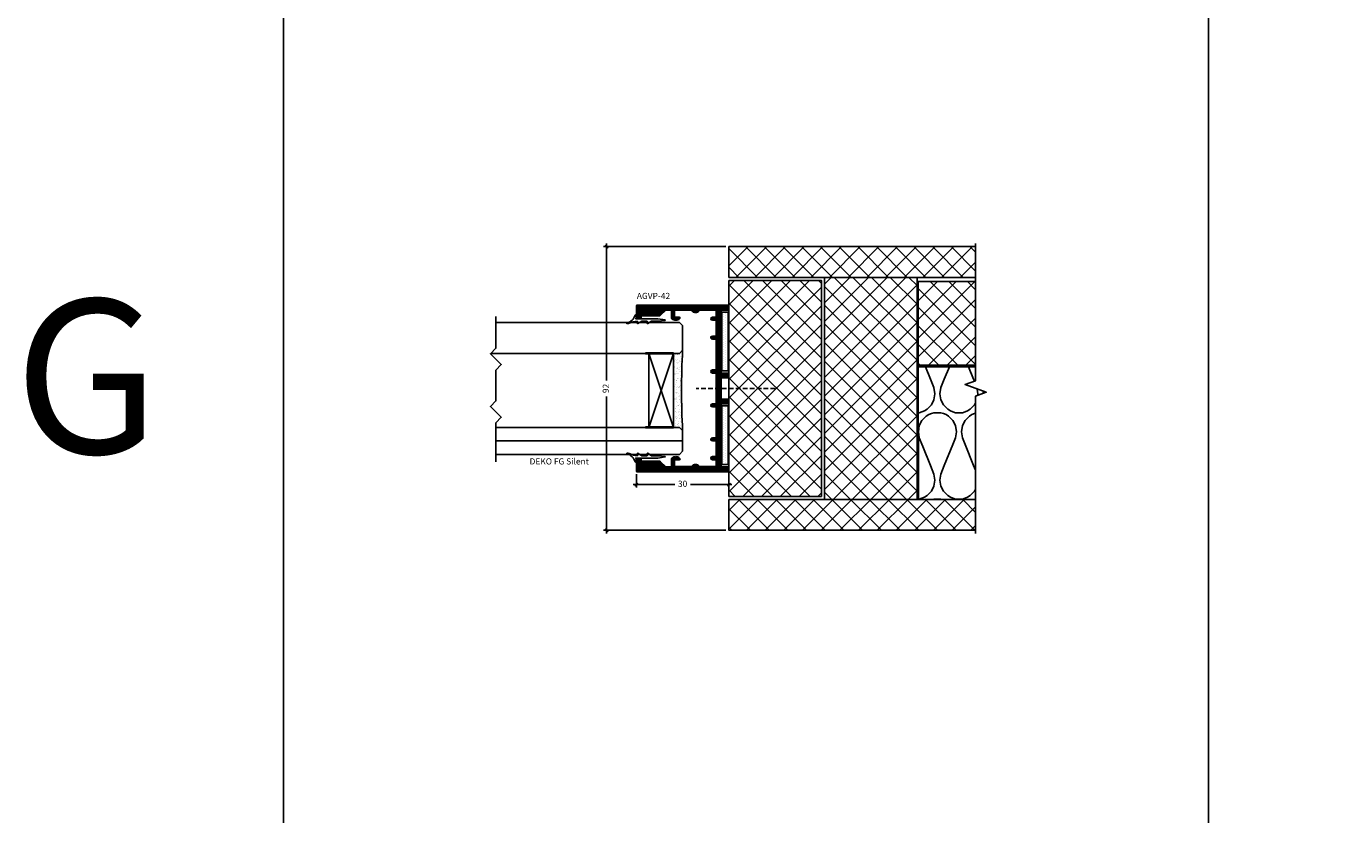
# Model space of a CAD drawing. Units: millimetres. Extents: x -24 to 2161, y -4316 to 72.
# Drawn here: x -22 to 406, y -2202 to -1947 of the extents above; entities that cross this region are included whole.
import ezdxf

# ---------------------------------------------------------------- set-up
doc = ezdxf.new("R2010")
doc.units = ezdxf.units.MM
doc.linetypes.add('DASHED', pattern=[0.75, 0.5, -0.25])
doc.layers.get('Defpoints').update_dxf_attribs({"color": 253, "linetype": 'DASHED'})
for name, color, linetype in [('A$9--T-DK', 7, 'Continuous'), ('A99-A-D', 4, 'Continuous'), ('A99-F-D', 1, 'Continuous'), ('A99-G-D', 5, 'Continuous'), ('Alum-Profile-Hatch_Deko', 1, 'Continuous'), ('DIM', 7, 'Continuous'), ('Door-Hatch_Deko', 5, 'Continuous'), ('Fixings_Deko', 5, 'Continuous'), ('Insulation_Deko', 8, 'Continuous'), ('Rubber_Deko', 7, 'Continuous'), ('Text_Deko', 7, 'Continuous')]:
    doc.layers.add(name, color=color, linetype=linetype)
doc.layers.add('Dimensions_Deko', color=7, linetype='Continuous', lineweight=0)
doc.styles.add('DEKO', font='verdana.ttf', dxfattribs={"height": 2})
doc.dimstyles.new('DEKO decimal', dxfattribs={"dimtxt": 2, "dimasz": 1, "dimexe": 1, "dimexo": 1, "dimgap": 1, "dimtad": 0, "dimdsep": 46, "dimtxsty": 'DEKO', "dimblk": 'OBLIQUE', "dimcen": 2.5, "dimdle": 1, "dimadec": 0, "dimazin": 0, "dimtfac": 1, "dimtmove": 0, "dimatfit": 3, "dimfxl": 1, "dimarcsym": 0})
doc.dimstyles.new('DEKO integer', dxfattribs={"dimtxt": 2, "dimasz": 1, "dimexe": 1, "dimexo": 1, "dimgap": 1, "dimtad": 0, "dimdec": 0, "dimdsep": 46, "dimtxsty": 'DEKO', "dimblk": 'OBLIQUE', "dimcen": 2.5, "dimdle": 1, "dimadec": 0, "dimazin": 0, "dimtfac": 1, "dimtdec": 0, "dimtmove": 0, "dimatfit": 3, "dimfxl": 1, "dimarcsym": 0})
pattern_1 = [(135, (-6.6034, 0), (-3.030836, -3.030836), []), (225, (-6.6034, 0), (3.030836, -3.030836), [])]

# ---------------------------------------------------------------- blocks, each defined once
blk = doc.blocks.new('A$C049E3D82')
for p, q in [((4, -12), (-4, 12)), ((4, 12), (-4, -12))]:
    blk.add_line(p, q)
blk.add_lwpolyline([(-4, 12), (4, 12), (4, -12), (-4, -12)], close=True)
blk = doc.blocks.new('*U36')
blk.add_lwpolyline([(-5.95, 1.77), (6.77, 1.77), (8.54, 3.54), (12.07, 0), (13.84, 1.77), (18.84, 1.77)])
blk = doc.blocks.new('*U37')
blk.add_lwpolyline([(1.77, 1.77), (6.77, 1.77), (8.54, 3.54), (12.07, 0), (13.84, 1.77), (24.16, 1.77)])
blk = doc.blocks.new('*U63')
h = blk.add_hatch()
h.set_pattern_fill('AR-SAND', color=256, scale=0.8)
h.set_pattern_definition([(37.5, (-128.8046, -107.6662), (-0.050395, 1.541459), [0, -1.216, 0, -1.36, 0, -1.3]), (7.5, (-128.8046, -107.6662), (1.415821, 2.257717), [0, -0.656, 0, -1.096, 0, -0.42]), (327.5, (-129.7886, -107.6662), (2.491313, 0.004527), [0, -0.4, 0, -1.44, 0, -1.88]), (317.5, (-129.7886, -107.6662), (2.4049, 0.70214), [0, -0.2, 0, -0.944, 0, -1.08])])
h.paths.add_polyline_path([(0, -1), (-1, -2), (-3, -2), (-3, -26), (-1, -26), (0, -27, -0.027666)])
at = {"color": 6, "lineweight": 40}
for p, q in [((-3, -2), (-12, -2)), ((-3, -26), (-12, -26))]:
    blk.add_line(p, q, dxfattribs=at)
blk.add_arc((234.76, -14), 235.12, 176.8305, 183.1695)
at = {"layer": 'A99-G-D'}
for p, q in [((-1, 6.76), (-60.56, 6.76)), ((0, 5.76), (-1, 6.76)), ((0, 5.76), (0, -1)), ((0, 2.38), (-60.56, 2.38)), ((-1, -2), (-60.56, -2)), ((0, -1), (-1, -2)), ((-1, -26), (-62.21, -26)), ((0, -27), (-1, -26)), ((0, -27), (0, -35)), ((-1, -36), (-60.56, -36)), ((0, -35), (-1, -36))]:
    blk.add_line(p, q, dxfattribs=at)
at = {"rotation": 270}
for name, p in [('*U36', (-62.33, 3.26)), ('*U37', (-62.33, -13.81))]:
    blk.add_blockref(name, p, dxfattribs=at)
blk.add_blockref('A$C049E3D82', (-7, -14))
blk = doc.blocks.new('A$C30462AC7')
at = {"layer": 'A99-A-D', "linetype": 'Continuous'}
for p, q in [((-2, 0), (2, 0)), ((47.6, 0), (51.6, 0)), ((-2.2, -29.8), (-2.2, -0.2)), ((1.2, -1.7), (1.2, -7.62)), ((2, -1.5), (1.4, -1.5)), ((2.2, -0.2), (2.2, -1.3)), ((47.4, -1.3), (47.4, -0.2)), ((48.2, -1.5), (47.6, -1.5)), ((48.4, -7.62), (48.4, -1.7)), ((51.8, -0.2), (51.8, -29.8)), ((1.14, -7.76), (-0.6, -9.5)), ((50.2, -9.5), (48.46, -7.76)), ((-0.6, -9.5), (-0.6, -11.1)), ((-0.55, -17.69), (-0.55, -12.7)), ((2.02, -11.4), (-0.3, -11.4)), ((-0.25, -12.4), (1.4, -12.4)), ((1.7, -12.7), (1.7, -13.84)), ((47.58, -11.4), (49.9, -11.4)), ((47.9, -12.7), (47.9, -13.84)), ((49.85, -12.4), (48.2, -12.4)), ((50.15, -17.69), (50.15, -12.7)), ((50.2, -11.1), (50.2, -9.5)), ((-0.55, -25.6), (-0.55, -20.61)), ((50.15, -25.6), (50.15, -20.61)), ((1.7, -25.6), (1.7, -24.65)), ((2.2, -24.15), (2.2, -24.15)), ((2.7, -25.6), (2.7, -24.65)), ((7.8, -25.6), (7.8, -24.65)), ((8.3, -24.15), (8.3, -24.15)), ((8.8, -25.6), (8.8, -24.65)), ((18.8, -25.6), (18.8, -24.65)), ((19.3, -24.15), (19.3, -24.15)), ((19.8, -25.6), (19.8, -24.65)), ((29.8, -25.6), (29.8, -24.65)), ((30.3, -24.15), (30.3, -24.15)), ((30.8, -25.6), (30.8, -24.65)), ((40.8, -25.6), (40.8, -24.65)), ((41.3, -24.15), (41.3, -24.15)), ((41.8, -25.6), (41.8, -24.65)), ((46.9, -25.6), (46.9, -24.65)), ((47.4, -24.15), (47.4, -24.15)), ((47.9, -25.6), (47.9, -24.65)), ((-0.6, -27.7), (-0.6, -29.8)), ((19.6, -27.5), (-0.4, -27.5)), ((1.4, -25.9), (-0.25, -25.9)), ((3, -25.9), (7.5, -25.9)), ((9.1, -25.9), (18.5, -25.9)), ((19.8, -29.8), (19.8, -27.7)), ((20.1, -25.9), (24.5, -25.9)), ((21.3, -29.8), (21.3, -27.7)), ((28.1, -27.5), (21.5, -27.5)), ((24.8, -26.2), (24.5, -25.9)), ((25.1, -25.9), (24.8, -26.2)), ((25.1, -25.9), (29.5, -25.9)), ((28.3, -29.8), (28.3, -27.7)), ((29.8, -29.8), (29.8, -27.7)), ((50, -27.5), (30, -27.5)), ((31.1, -25.9), (40.5, -25.9)), ((39.8, -27.5), (50, -27.5)), ((42.1, -25.9), (46.6, -25.9)), ((48.2, -25.9), (49.85, -25.9)), ((50.2, -27.7), (50.2, -29.8)), ((-0.8, -30), (-2, -30)), ((50.4, -30), (51.6, -30))]:
    blk.add_line(p, q, dxfattribs=at)
at = {"layer": 'A99-A-D'}
for p, q in [((20, -30), (21.1, -30)), ((28.5, -30), (29.6, -30))]:
    blk.add_line(p, q, dxfattribs=at)
at = {"layer": 'A99-A-D', "linetype": 'Continuous'}
for centre, radius, start, end in [((-2, -0.2), 0.2, 90, 180), ((2, -0.2), 0.2, 0, 90), ((47.6, -0.2), 0.2, 90, 180), ((51.6, -0.2), 0.2, 0, 90), ((1.4, -1.7), 0.2, 90, 180), ((2, -1.3), 0.2, 270, 0), ((47.6, -1.3), 0.2, 180, 270), ((48.2, -1.7), 0.2, 0, 90), ((1, -7.62), 0.2, 315, 0), ((48.6, -7.62), 0.2, 180, 225), ((-0.3, -11.1), 0.3, 180, 270), ((-0.25, -12.7), 0.3, 90, 180), ((1.4, -12.7), 0.3, 0, 90), ((2.02, -11.7), 0.3, 39.2239, 90), ((0.7, -12.77), 2, 0, 39.2239), ((0.7, -12.77), 2, 320.9609, 0), ((48.9, -12.77), 2, 140.7761, 180), ((48.9, -12.77), 2, 180, 219.0391), ((47.58, -11.7), 0.3, 90, 140.7761), ((48.2, -12.7), 0.3, 90, 180), ((49.85, -12.7), 0.3, 0, 90), ((49.9, -11.1), 0.3, 270, 0), ((2.01, -13.84), 0.311, 180, 270), ((2.01, -13.84), 0.311, 270, 320.9609), ((47.59, -13.84), 0.311, 219.0391, 270), ((47.59, -13.84), 0.311, 270, 0), ((-0.25, -17.69), 0.3, 180, 234.3147), ((-0.25, -20.61), 0.3, 125.6853, 180), ((-1.3, -19.15), 1.5, 0, 54.3147), ((-1.3, -19.15), 1.5, 305.6853, 0), ((50.9, -19.15), 1.5, 125.6853, 180), ((50.9, -19.15), 1.5, 180, 234.3147), ((49.85, -17.69), 0.3, 305.6853, 0), ((49.85, -20.61), 0.3, 0, 54.3147), ((-0.25, -25.6), 0.3, 180, 270), ((1.4, -25.6), 0.3, 270, 0), ((2.2, -24.65), 0.5, 90, 180), ((2.2, -24.65), 0.5, 0, 90), ((3, -25.6), 0.3, 180, 270), ((7.5, -25.6), 0.3, 270, 0), ((8.3, -24.65), 0.5, 90, 180), ((8.3, -24.65), 0.5, 0, 90), ((9.1, -25.6), 0.3, 180, 270), ((18.5, -25.6), 0.3, 270, 0), ((19.3, -24.65), 0.5, 90, 180), ((19.3, -24.65), 0.5, 0, 90), ((20.1, -25.6), 0.3, 180, 270), ((29.5, -25.6), 0.3, 270, 0), ((30.3, -24.65), 0.5, 90, 180), ((30.3, -24.65), 0.5, 0, 90), ((31.1, -25.6), 0.3, 180, 270), ((40.5, -25.6), 0.3, 270, 0), ((41.3, -24.65), 0.5, 90, 180), ((41.3, -24.65), 0.5, 0, 90), ((42.1, -25.6), 0.3, 180, 270), ((46.6, -25.6), 0.3, 270, 0), ((47.4, -24.65), 0.5, 90, 180), ((47.4, -24.65), 0.5, 0, 90), ((48.2, -25.6), 0.3, 180, 270), ((49.85, -25.6), 0.3, 270, 0), ((-2, -29.8), 0.2, 180, 270), ((-0.8, -29.8), 0.2, 270, 0), ((-0.4, -27.7), 0.2, 90, 180), ((19.6, -27.7), 0.2, 0, 90), ((20, -29.8), 0.2, 180, 270), ((21.1, -29.8), 0.2, 270, 0), ((21.5, -27.7), 0.2, 90, 180), ((28.1, -27.7), 0.2, 0, 90), ((28.5, -29.8), 0.2, 180, 270), ((29.6, -29.8), 0.2, 270, 0), ((30, -27.7), 0.2, 90, 180), ((50, -27.7), 0.2, 0, 90), ((50.4, -29.8), 0.2, 180, 270), ((51.6, -29.8), 0.2, 270, 0)]:
    blk.add_arc(centre, radius, start, end, dxfattribs=at)
blk = doc.blocks.new('AGVP-42_JP063087')
at = {"layer": 'A99-F-D'}
h = blk.add_hatch(dxfattribs=at)
h.set_pattern_fill('DOTS', color=256, scale=12, style=0)
h.set_pattern_definition([(360, (-56.13204, -166.49366), (0.375, 0.75), [0, -0.75])])
h.paths.add_polyline_path([(33.02, 6.44), (33.02, 4.44), (52.02, 4.44), (52.02, 6.44)])
h = blk.add_hatch(dxfattribs=at)
h.set_pattern_fill('DOTS', color=256, scale=12, style=0)
h.set_pattern_definition([(360, (-25.73204, -166.49366), (0.375, 0.75), [0, -0.75])])
h.paths.add_polyline_path([(63.42, 6.44), (63.42, 4.44), (82.42, 4.44), (82.42, 6.44)])
at = {"layer": 'Alum-Profile-Hatch_Deko'}
h = blk.add_hatch(dxfattribs=at)
h.set_pattern_fill('ANSI31', color=256, scale=0.1)
h.paths.add_polyline_path([(84.76, 33.99, 0.414214), (84.56, 34.19), (80.56, 34.19, 0.414214), (80.36, 33.99), (80.36, 32.89, 0.414214), (80.56, 32.69), (81.16, 32.69, -0.414214), (81.36, 32.49), (81.36, 26.58, 0.198912), (81.42, 26.44), (83.16, 24.69), (83.16, 23.09, -0.414214), (82.86, 22.79), (80.54, 22.79, 0.22525), (80.31, 22.68, 0.172838), (79.86, 21.42, 0.172007), (80.31, 20.16, 0.226097), (80.55, 20.04, 0.414214), (80.86, 20.36), (80.86, 21.49, -0.414214), (81.16, 21.79), (82.81, 21.79, -0.414214), (83.11, 21.49), (83.11, 16.51, -0.241531), (82.99, 16.26, 0.241531), (82.36, 15.04, 0.241531), (82.99, 13.83, -0.241531), (83.11, 13.58), (83.11, 8.59, -0.414214), (82.81, 8.29), (81.16, 8.29, -0.414214), (80.86, 8.59), (80.86, 9.54, 0.414214), (80.36, 10.04, 0.414214), (79.86, 9.54), (79.86, 8.59, -0.414214), (79.56, 8.29), (75.06, 8.29, -0.414214), (74.76, 8.59), (74.76, 9.54, 0.414214), (74.26, 10.04, 0.414214), (73.76, 9.54), (73.76, 8.59, -0.414214), (73.46, 8.29), (64.06, 8.29, -0.414214), (63.76, 8.59), (63.76, 9.54, 0.414214), (63.26, 10.04, 0.414214), (62.76, 9.54), (62.76, 8.59, -0.414214), (62.46, 8.29), (58.06, 8.29), (57.76, 7.99), (57.46, 8.29), (53.06, 8.29, -0.414214), (52.76, 8.59), (52.76, 9.54, 0.414214), (52.26, 10.04, 0.414214), (51.76, 9.54), (51.76, 8.59, -0.414214), (51.46, 8.29), (42.06, 8.29, -0.414214), (41.76, 8.59), (41.76, 9.54, 0.414214), (41.26, 10.04, 0.414214), (40.76, 9.54), (40.76, 8.59, -0.414214), (40.46, 8.29), (35.96, 8.29, -0.414214), (35.66, 8.59), (35.66, 9.54, 0.414214), (35.16, 10.04, 0.414214), (34.66, 9.54), (34.66, 8.59, -0.414214), (34.36, 8.29), (32.71, 8.29, -0.414214), (32.41, 8.59), (32.41, 13.58, -0.241531), (32.54, 13.83, 0.241531), (33.16, 15.04, 0.241531), (32.54, 16.26, -0.241531), (32.41, 16.51), (32.41, 21.49, -0.414214), (32.71, 21.79), (34.36, 21.79, -0.414214), (34.66, 21.49), (34.66, 20.36, 0.414214), (34.97, 20.04, 0.226097), (35.21, 20.16, 0.172007), (35.66, 21.42, 0.172838), (35.21, 22.68, 0.22525), (34.98, 22.79), (32.66, 22.79, -0.414214), (32.36, 23.09), (32.36, 24.69), (34.1, 26.44, 0.198912), (34.16, 26.58), (34.16, 32.49, -0.414214), (34.36, 32.69), (34.96, 32.69, 0.414214), (35.16, 32.89), (35.16, 33.99, 0.414214), (34.96, 34.19), (30.96, 34.19, 0.414214), (30.76, 33.99), (30.76, 4.39, 0.414214), (30.96, 4.19), (32.16, 4.19, 0.414214), (32.36, 4.39), (32.36, 6.49, -0.414214), (32.56, 6.69), (52.56, 6.69, -0.414214), (52.76, 6.49), (52.76, 4.39, 0.414214), (52.96, 4.19), (54.06, 4.19, 0.414214), (54.26, 4.39), (54.26, 6.49, -0.414214), (54.46, 6.69), (61.06, 6.69, -0.414214), (61.26, 6.49), (61.26, 4.39, 0.414214), (61.46, 4.19), (62.56, 4.19, 0.414214), (62.76, 4.39), (62.76, 6.49, -0.414214), (62.96, 6.69), (82.96, 6.69, -0.414214), (83.16, 6.49), (83.16, 4.39, 0.414214), (83.36, 4.19), (84.56, 4.19, 0.414214), (84.76, 4.39)])
at = {"layer": 'A99-F-D', "color": 1}
for points in [[(52.02, 4.44), (52.02, 6.44), (33.02, 6.44), (33.02, 4.44)], [(82.42, 4.44), (82.42, 6.44), (63.42, 6.44), (63.42, 4.44)]]:
    blk.add_lwpolyline(points, close=True, dxfattribs=at)
at = {"layer": 'DIM'}
blk.add_blockref('A$C30462AC7', (32.96, 34.19), dxfattribs=at)
blk = doc.blocks.new('_Oblique')
at = {"color": 0, "lineweight": -2}
blk.add_line((-0.5, -0.5), (0.5, 0.5), dxfattribs=at)
blk = doc.blocks.new('*D75')
at = {"color": 0, "lineweight": -2, "transparency": 16777216}
for p, q in [((174.81, -2095.29), (188.26, -2095.29)), ((175.81, -2091.93), (175.81, -2096.29)), ((206.81, -2095.29), (193.36, -2095.29)), ((205.81, -2091.93), (205.81, -2096.29))]:
    blk.add_line(p, q, dxfattribs=at)
at = {"layer": 'Defpoints', "color": 0, "transparency": 16777216}
for p in [(175.81, -2090.93), (205.81, -2090.93), (205.81, -2095.29)]:
    blk.add_point(p, dxfattribs=at)
at = {"color": 0, "lineweight": -2, "transparency": 16777216, "rotation": 180}
blk.add_blockref('_Oblique', (175.81, -2095.29), dxfattribs=at)
at = {"color": 0, "lineweight": -2, "transparency": 16777216}
blk.add_blockref('_Oblique', (205.81, -2095.29), dxfattribs=at)
at = {"color": 0, "transparency": 16777216, "insert": (190.81, -2095.29), "char_height": 2, "attachment_point": 5, "style": 'DEKO'}
blk.add_mtext('30', dxfattribs=at)
blk = doc.blocks.new('*D86')
at = {"layer": 'Defpoints', "color": 0, "transparency": 16777216}
for p in [(205.81, -2018.12, 0), (166.14, -2110.12), (205.81, -2110.12, 0)]:
    blk.add_point(p, dxfattribs=at)
at = {"layer": 'Dimensions_Deko', "color": 0, "lineweight": -2, "transparency": 16777216}
for p, q in [((204.81, -2018.12), (165.14, -2018.12)), ((166.14, -2017.12), (166.14, -2061.53)), ((166.14, -2111.12), (166.14, -2066.7)), ((204.81, -2110.12), (165.14, -2110.12))]:
    blk.add_line(p, q, dxfattribs=at)
for p, rotation in [((166.14, -2018.12), 90), ((166.14, -2110.12), 270)]:
    blk.add_blockref('_Oblique', p, dxfattribs=dict(at, rotation=rotation))
at = {"layer": 'Dimensions_Deko', "color": 0, "transparency": 16777216, "insert": (166.14, -2064.12), "char_height": 2, "attachment_point": 5, "rotation": 90, "style": 'DEKO'}
blk.add_mtext('92', dxfattribs=at)
blk = doc.blocks.new('*U104')
blk.add_lwpolyline([(-150, -150), (150, -150), (150, 150), (-150, 150)], close=True)
blk = doc.blocks.new('*U105')
at = {"color": 0, "linetype": 'ByBlock', "lineweight": -2, "transparency": 16777216}
for p in [(0, 1800), (300, 1800)]:
    blk.add_blockref('*U104', p, dxfattribs=at)
blk = doc.blocks.new('*U128')
at = {"layer": 'Door-Hatch_Deko', "true_color": 0xcccccc}
h = blk.add_hatch(dxfattribs=at)
h.set_pattern_fill('ANSI37', color=254, scale=1.35, angle=90)
h.set_pattern_definition(pattern_1)
h.paths.add_polyline_path([(524.63, -1487.68), (524.63, -1497.67), (604.63, -1497.67), (604.63, -1487.68)])
h = blk.add_hatch(dxfattribs=at)
h.set_pattern_fill('ANSI37', color=254, scale=1.35, angle=90)
h.paths.add_polyline_path([(524.63, -1498.67), (524.63, -1524.58), (524.63, -1542.78), (524.63, -1568.7), (554.63, -1568.7), (554.63, -1498.67)])
h = blk.add_hatch(dxfattribs=at)
h.set_pattern_fill('ANSI37', color=254, scale=1.35, angle=90)
h.paths.add_polyline_path([(585.63, -1497.67), (555.63, -1497.67), (555.63, -1569.7), (570.63, -1569.7), (574.13, -1569.7), (585.63, -1569.7)])
h = blk.add_hatch(dxfattribs=at)
h.set_pattern_fill('ANSI37', color=254, scale=1.35, angle=90)
h.set_pattern_definition(pattern_1)
h.paths.add_polyline_path([(586.03, -1499.06), (586.03, -1526.17), (604.63, -1526.17), (604.63, -1499.06)])
h = blk.add_hatch(dxfattribs=at)
h.set_pattern_fill('ANSI37', color=254, scale=1.35, angle=90)
h.paths.add_polyline_path([(524.63, -1569.7), (524.63, -1579.68), (604.63, -1579.68), (604.63, -1569.71), (586.08, -1569.71)])
at = {"layer": 'Insulation_Deko'}
h = blk.add_hatch(dxfattribs=at)
h.set_pattern_fill('OTB-ISO', color=256, scale=0.28, pattern_type=2)
h.set_pattern_definition([(67.3801, (-4.363, 10.92), (9e-07, 28), [7.28, -356.72]), (67.3801, (23.637, 10.92), (9e-07, 28), [7.28, -356.72]), (67.3801, (51.637, 10.92), (9e-07, 28), [7.28, -356.72]), (67.3801, (79.637, 10.92), (9e-07, 28), [7.28, -356.72]), (67.3801, (107.637, 10.92), (9e-07, 28), [7.28, -356.72]), (112.249, (19.157, 10.92), (-7e-07, 28), [6.6555, -658.897]), (112.249, (47.157, 10.92), (-7e-07, 28), [6.6555, -658.897]), (112.249, (75.157, 10.92), (-7e-07, 28), [6.6555, -658.897]), (112.249, (103.157, 10.92), (-7e-07, 28), [6.6555, -658.897]), (112.249, (131.157, 10.92), (-7e-07, 28), [6.6555, -658.897]), (112.249, (159.157, 10.92), (-7e-07, 28), [6.6555, -658.897]), (112.249, (187.157, 10.92), (-7e-07, 28), [6.6555, -658.897]), (112.249, (215.157, 10.92), (-7e-07, 28), [6.6555, -658.897]), (112.249, (243.157, 10.92), (-7e-07, 28), [6.6555, -658.897]), (247.751, (12.157, 17.08), (-2e-06, 28), [6.6555, -658.897]), (247.751, (40.157, 17.08), (-2e-06, 28), [6.6555, -658.897]), (247.751, (68.157, 17.08), (-2e-06, 28), [6.6555, -658.897]), (247.751, (96.157, 17.08), (-2e-06, 28), [6.6555, -658.897]), (247.751, (124.157, 17.08), (-2e-06, 28), [6.6555, -658.897]), (247.751, (152.157, 17.08), (-2e-06, 28), [6.6555, -658.897]), (247.751, (180.157, 17.08), (-2e-06, 28), [6.6555, -658.897]), (247.751, (208.157, 17.08), (-2e-06, 28), [6.6555, -658.897]), (247.751, (236.157, 17.08), (-2e-06, 28), [6.6555, -658.897]), (292.6199, (2.357, 17.64), (-9e-07, 28), [7.28, -356.72]), (292.6199, (30.357, 17.64), (-9e-07, 28), [7.28, -356.72]), (292.6199, (58.357, 17.64), (-9e-07, 28), [7.28, -356.72]), (292.6199, (86.357, 17.64), (-9e-07, 28), [7.28, -356.72]), (292.6199, (114.357, 17.64), (-9e-07, 28), [7.28, -356.72]), (81.8699, (-5.7634, 6.16), (1e-06, 28), [1.9799, -196.01]), (68.1986, (-5.483, 8.12), (-3e-07, 28), [3.0157, -147.7689]), (68.1986, (22.517, 8.12), (-3e-07, 28), [3.0157, -147.7689]), (291.8014, (5.157, 10.92), (3e-07, 28), [3.0157, -147.7689]), (291.8014, (33.157, 10.92), (3e-07, 28), [3.0157, -147.7689]), (278.1301, (6.2766, 8.12), (-1e-06, 28), [1.9799, -196.01]), (278.1301, (-5.7634, 6.16), (-1e-06, 28), [1.9799, -196.01]), (296.56505, (-5.483, 4.2), (5e-07, 28), [1.8783, -60.7316]), (315, (-4.643, 2.52), (0, 28), [1.9799, -37.6181]), (326.31, (-3.243, 1.12), (-1e-06, 28), [1.0096, -99.9459]), (326.31, (24.757, 1.12), (-1e-06, 28), [1.0096, -99.9459]), (326.31, (52.757, 1.12), (-1e-06, 28), [1.0096, -99.9459]), (341.565, (-2.403, 0.56), (-6e-08, 28), [0.8854, -87.6583]), (341.565, (25.597, 0.56), (-6e-08, 28), [0.8854, -87.6583]), (341.565, (53.597, 0.56), (-6e-08, 28), [0.8854, -87.6583]), (341.565, (-1.563, 0.28), (-6e-08, 28), [0.8854, -87.6583]), (341.565, (26.437, 0.28), (-6e-08, 28), [0.8854, -87.6583]), (341.565, (54.437, 0.28), (-6e-08, 28), [0.8854, -87.6583]), (0, (-0.723, 0), (0, 28), [2.24, -25.76]), (18.435, (1.517, 0), (6e-08, 28), [0.8854, -87.6583]), (18.435, (29.517, 0), (6e-08, 28), [0.8854, -87.6583]), (18.435, (57.517, 0), (6e-08, 28), [0.8854, -87.6583]), (18.435, (2.357, 0.28), (6e-08, 28), [0.8854, -87.6583]), (18.435, (30.357, 0.28), (6e-08, 28), [0.8854, -87.6583]), (18.435, (58.357, 0.28), (6e-08, 28), [0.8854, -87.6583]), (33.69, (3.197, 0.56), (1e-06, 28), [1.0096, -99.9459]), (33.69, (31.197, 0.56), (1e-06, 28), [1.0096, -99.9459]), (33.69, (59.197, 0.56), (1e-06, 28), [1.0096, -99.9459]), (45, (4.037, 1.12), (0, 28), [1.9799, -37.6181]), (63.43495, (5.437, 2.52), (-5e-07, 28), [1.8783, -60.7316]), (81.8699, (6.2766, 4.2), (1e-06, 28), [1.9799, -196.01]), (81.8699, (8.2366, 6.16), (1e-06, 28), [1.9799, -196.01]), (68.1986, (8.517, 8.12), (-3e-07, 28), [3.0157, -147.7689]), (68.1986, (36.517, 8.12), (-3e-07, 28), [3.0157, -147.7689]), (291.8014, (19.157, 10.92), (3e-07, 28), [3.0157, -147.7689]), (291.8014, (47.157, 10.92), (3e-07, 28), [3.0157, -147.7689]), (278.1301, (20.2766, 8.12), (-1e-06, 28), [1.9799, -196.01]), (278.1301, (8.2366, 6.16), (-1e-06, 28), [1.9799, -196.01]), (296.56505, (8.517, 4.2), (5e-07, 28), [1.8783, -60.7316]), (315, (9.357, 2.52), (0, 28), [1.9799, -37.6181]), (326.31, (10.757, 1.12), (-1e-06, 28), [1.0096, -99.9459]), (326.31, (38.757, 1.12), (-1e-06, 28), [1.0096, -99.9459]), (326.31, (66.757, 1.12), (-1e-06, 28), [1.0096, -99.9459]), (341.565, (11.597, 0.56), (-6e-08, 28), [0.8854, -87.6583]), (341.565, (39.597, 0.56), (-6e-08, 28), [0.8854, -87.6583]), (341.565, (67.597, 0.56), (-6e-08, 28), [0.8854, -87.6583]), (341.565, (12.437, 0.28), (-6e-08, 28), [0.8854, -87.6583]), (341.565, (40.437, 0.28), (-6e-08, 28), [0.8854, -87.6583]), (341.565, (68.437, 0.28), (-6e-08, 28), [0.8854, -87.6583]), (0, (13.277, 0), (0, 28), [2.24, -25.76]), (18.435, (15.517, 0), (6e-08, 28), [0.8854, -87.6583]), (18.435, (43.517, 0), (6e-08, 28), [0.8854, -87.6583]), (18.435, (71.517, 0), (6e-08, 28), [0.8854, -87.6583]), (18.435, (16.357, 0.28), (6e-08, 28), [0.8854, -87.6583]), (18.435, (44.357, 0.28), (6e-08, 28), [0.8854, -87.6583]), (18.435, (72.357, 0.28), (6e-08, 28), [0.8854, -87.6583]), (33.69, (17.197, 0.56), (1e-06, 28), [1.0096, -99.9459]), (33.69, (45.197, 0.56), (1e-06, 28), [1.0096, -99.9459]), (33.69, (73.197, 0.56), (1e-06, 28), [1.0096, -99.9459]), (45, (18.037, 1.12), (0, 28), [1.9799, -37.6181]), (63.43495, (19.437, 2.52), (-5e-07, 28), [1.8783, -60.7316]), (81.8699, (20.2766, 4.2), (1e-06, 28), [1.9799, -196.01]), (81.8699, (1.2366, 21.84), (1e-06, 28), [1.9799, -196.01]), (63.43495, (1.517, 23.8), (-5e-07, 28), [1.8783, -60.7316]), (45, (2.357, 25.48), (0, 28), [1.9799, -37.6181]), (33.69, (3.757, 26.88), (1e-06, 28), [1.0096, -99.9459]), (33.69, (31.757, 26.88), (1e-06, 28), [1.0096, -99.9459]), (33.69, (59.757, 26.88), (1e-06, 28), [1.0096, -99.9459]), (18.435, (4.597, 27.44), (6e-08, 28), [0.8854, -87.6583]), (18.435, (32.597, 27.44), (6e-08, 28), [0.8854, -87.6583]), (18.435, (60.597, 27.44), (6e-08, 28), [0.8854, -87.6583]), (18.435, (5.437, 27.72), (6e-08, 28), [0.8854, -87.6583]), (18.435, (33.437, 27.72), (6e-08, 28), [0.8854, -87.6583]), (18.435, (61.437, 27.72), (6e-08, 28), [0.8854, -87.6583]), (0, (6.277, 28), (0, 28), [2.24, -25.76]), (341.565, (8.517, 28), (-6e-08, 28), [0.8854, -87.6583]), (341.565, (36.517, 28), (-6e-08, 28), [0.8854, -87.6583]), (341.565, (64.517, 28), (-6e-08, 28), [0.8854, -87.6583]), (341.565, (9.357, 27.72), (-6e-08, 28), [0.8854, -87.6583]), (341.565, (37.357, 27.72), (-6e-08, 28), [0.8854, -87.6583]), (341.565, (65.357, 27.72), (-6e-08, 28), [0.8854, -87.6583]), (326.31, (10.197, 27.44), (-1e-06, 28), [1.0096, -99.9459]), (326.31, (38.197, 27.44), (-1e-06, 28), [1.0096, -99.9459]), (326.31, (66.197, 27.44), (-1e-06, 28), [1.0096, -99.9459]), (315, (11.037, 26.88), (0, 28), [1.9799, -37.6181]), (296.56505, (12.437, 25.48), (5e-07, 28), [1.8783, -60.7316]), (278.1301, (13.2766, 23.8), (-1e-06, 28), [1.9799, -196.01]), (278.1301, (1.2366, 21.84), (-1e-06, 28), [1.9799, -196.01]), (290.55605, (1.517, 19.88), (4e-07, 28), [2.3923, -236.8398]), (290.55605, (29.517, 19.88), (4e-07, 28), [2.3923, -236.8398]), (290.55605, (57.517, 19.88), (4e-07, 28), [2.3923, -236.8398]), (68.1986, (12.157, 17.08), (-3e-07, 28), [3.0157, -147.7689]), (68.1986, (40.157, 17.08), (-3e-07, 28), [3.0157, -147.7689]), (81.8699, (13.2766, 19.88), (1e-06, 28), [1.9799, -196.01]), (0, (-6.603, 28), (0, 28), [1.12, -26.88]), (341.565, (-5.483, 28), (-6e-08, 28), [0.8854, -87.6583]), (341.565, (22.517, 28), (-6e-08, 28), [0.8854, -87.6583]), (341.565, (50.517, 28), (-6e-08, 28), [0.8854, -87.6583]), (341.565, (-4.643, 27.72), (-6e-08, 28), [0.8854, -87.6583]), (341.565, (23.357, 27.72), (-6e-08, 28), [0.8854, -87.6583]), (341.565, (51.357, 27.72), (-6e-08, 28), [0.8854, -87.6583]), (326.31, (-3.803, 27.44), (-1e-06, 28), [1.0096, -99.9459]), (326.31, (24.197, 27.44), (-1e-06, 28), [1.0096, -99.9459]), (326.31, (52.197, 27.44), (-1e-06, 28), [1.0096, -99.9459]), (315, (-2.963, 26.88), (0, 28), [1.9799, -37.6181]), (296.56505, (-1.563, 25.48), (5e-07, 28), [1.8783, -60.7316]), (278.1301, (-0.7234, 23.8), (-1e-06, 28), [1.9799, -196.01]), (69.44395, (-1.563, 17.64), (-4e-07, 28), [2.3923, -236.8398]), (69.44395, (26.437, 17.64), (-4e-07, 28), [2.3923, -236.8398]), (69.44395, (54.437, 17.64), (-4e-07, 28), [2.3923, -236.8398]), (81.8699, (-0.7234, 19.88), (1e-06, 28), [1.9799, -196.01]), (81.8699, (15.2366, 21.84), (1e-06, 28), [1.9799, -196.01]), (63.43495, (15.517, 23.8), (-5e-07, 28), [1.8783, -60.7316]), (45, (16.357, 25.48), (0, 28), [1.9799, -37.6181]), (33.69, (17.757, 26.88), (1e-06, 28), [1.0096, -99.9459]), (33.69, (45.757, 26.88), (1e-06, 28), [1.0096, -99.9459]), (33.69, (73.757, 26.88), (1e-06, 28), [1.0096, -99.9459]), (18.435, (18.597, 27.44), (6e-08, 28), [0.8854, -87.6583]), (18.435, (46.597, 27.44), (6e-08, 28), [0.8854, -87.6583]), (18.435, (74.597, 27.44), (6e-08, 28), [0.8854, -87.6583]), (18.435, (19.437, 27.72), (6e-08, 28), [0.8854, -87.6583]), (18.435, (47.437, 27.72), (6e-08, 28), [0.8854, -87.6583]), (18.435, (75.437, 27.72), (6e-08, 28), [0.8854, -87.6583]), (0, (20.277, 28), (0, 28), [1.12, -26.88]), (278.1301, (15.2366, 21.84), (-1e-06, 28), [1.9799, -196.01]), (291.8014, (15.517, 19.88), (3e-07, 28), [3.0157, -147.7689]), (291.8014, (43.517, 19.88), (3e-07, 28), [3.0157, -147.7689])])
h.paths.add_polyline_path([(586.08, -1569.7), (604.63, -1569.7), (604.63, -1536.18), (608.07, -1534.93), (601.2, -1532.43), (604.63, -1531.18), (604.63, -1526.64), (585.98, -1526.64)])
at = {"elevation": 0}
for points in [[(604.63, -1487.68), (524.63, -1487.68), (524.63, -1497.67), (604.63, -1497.67)], [(524.63, -1498.67), (554.63, -1498.67), (554.63, -1568.7), (524.63, -1568.7), (524.63, -1542.78), (524.63, -1542.78), (524.63, -1524.58), (524.63, -1524.58), (524.63, -1498.67)], [(604.63, -1499.06), (586.03, -1499.06), (586.03, -1526.17), (604.63, -1526.17)], [(604.63, -1579.68), (524.63, -1579.68), (524.63, -1569.7), (604.63, -1569.7)]]:
    blk.add_lwpolyline(points, dxfattribs=at)
at = {"linetype": 'Continuous', "elevation": 0}
blk.add_lwpolyline([(604.63, -1486.68), (604.63, -1531.18), (601.2, -1532.43), (608.07, -1534.93), (604.63, -1536.18), (604.63, -1580.68)], dxfattribs=at)
at = {"elevation": 0}
blk.add_lwpolyline([(555.63, -1497.67), (585.63, -1497.67), (585.63, -1569.7), (555.63, -1569.7)], close=True, dxfattribs=at)
at = {"layer": 'Insulation_Deko', "elevation": 0}
blk.add_lwpolyline([(604.63, -1526.64), (585.98, -1526.64), (586.08, -1569.71), (604.63, -1569.71)], dxfattribs=at)

msp = doc.modelspace()

# ---------------------------------------------------------------- linework, layer by layer
at = {"layer": 'Fixings_Deko', "linetype": 'DASHED', "ltscale": 3}
msp.add_line((220.83, -2064.13, 0), (195.237, -2064.13, 0), dxfattribs=at)
at = {"layer": 'Rubber_Deko', "color": 7, "elevation": 0}
for points in [[(176.023, -2042.315, -0.4335783), (176.13, -2042.415), (176.13, -2043.017, 0.5912356), (176.283, -2043.101), (177.533, -2042.309), (179.257, -2042.309, -0.4142136), (179.357, -2042.409), (179.357, -2043.017, 0.5912356), (179.511, -2043.101), (180.761, -2042.309), (182.76, -2042.309), (185.139, -2042.065, 0.5500687), (185.139, -2041.896), (182.76, -2041.517), (175.628, -2041.517, 0.1132658), (175.803, -2040.349, 0.6224589), (175.423, -2040.349, -0.2603492), (172.754, -2042.913, 0.75787), (172.775, -2043.117, 0.1441287), (173.758, -2042.875, -0.0723758)], [(176.023, -2085.919, 0.4335783), (176.13, -2085.819), (176.13, -2085.217, -0.5912356), (176.283, -2085.133), (177.533, -2085.925), (179.257, -2085.925, 0.4142136), (179.357, -2085.825), (179.357, -2085.217, -0.5912356), (179.511, -2085.133), (180.761, -2085.925), (182.76, -2085.925), (185.139, -2086.169, -0.5500687), (185.139, -2086.338), (182.76, -2086.717), (175.628, -2086.717, -0.1132658), (175.803, -2087.885, -0.6224589), (175.423, -2087.885, 0.2603492), (172.754, -2085.321, -0.75787), (172.775, -2085.117, -0.1441287), (173.758, -2085.359, 0.0723758)]]:
    msp.add_lwpolyline(points, format="xyb", close=True, dxfattribs=at)

# ---------------------------------------------------------------- block references
at = {"xscale": -1}
for name, p, rotation in [('*U105', (211.373, -265.961), 180), ('AGVP-42_JP063087', (210.005, -2006.368, 0), 90), ('*U63', (190.811, -2078.737, 0), 180)]:
    msp.add_blockref(name, p, dxfattribs=dict(at, rotation=rotation))
msp.add_blockref('*U128', (-318.823, -530.433, 0))

# ---------------------------------------------------------------- texts
at = {"layer": 'A$9--T-DK', "char_height": 2, "style": 'DEKO'}
for s, width, gutter_width, insert, attachment_point in [('AGVP-42', 14.12362, 12.5, (175.961, -2035.122, 0), 7), ('DEKO FG Silent', 37.4227, 10, (141.181, -2086.772, 0), 1)]:
    msp.add_mtext_dynamic_manual_height_columns(s, width=width, gutter_width=gutter_width, heights=[0], dxfattribs=dict(at, insert=insert, attachment_point=attachment_point))
at = {"layer": 'Text_Deko', "insert": (-25.935, -2035.245), "char_height": 50, "width": 151.56939, "attachment_point": 1, "style": 'DEKO'}
msp.add_mtext('G', dxfattribs=at)

# ---------------------------------------------------------------- dimensions: what is measured, and where the dimension line sits
dim = msp.add_linear_dim(base=(205.811, -2095.288, 0), p1=(175.811, -2090.93, 0), p2=(205.811, -2090.93, 0), angle=180, dimstyle='DEKO integer', override={"dimscale": 0, "dimtix": 0, "dimtofl": 1, "dimtmove": 0, "dimatfit": 3})
dim.commit()
dim.dimension.update_dxf_attribs({"geometry": '*D75', "text_midpoint": (190.811, -2095.288, 0)})
at = {"layer": 'Dimensions_Deko'}
dim = msp.add_linear_dim(base=(166.145, -2110.117), p1=(205.811, -2018.117, 0), p2=(205.811, -2110.117, 0), angle=90, dimstyle='DEKO decimal', dxfattribs=at)
dim.commit()
dim.dimension.update_dxf_attribs({"geometry": '*D86', "text_midpoint": (166.145, -2064.117)})

doc.saveas('drawing.dxf')
